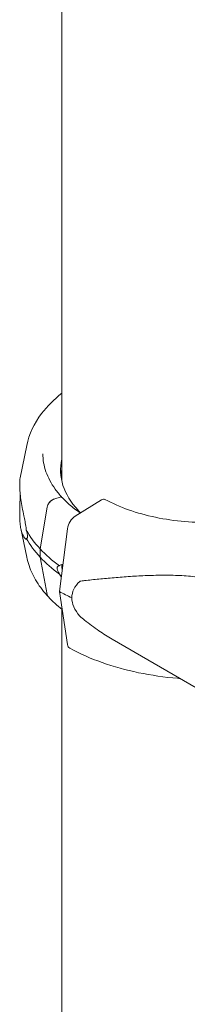
# Model space of a CAD drawing. Units: millimetres. Extents: x 0 to 68295, y -35497 to 44968.
# Drawn here: x 41741 to 41807, y 41571 to 41960 of the extents above; entities that cross this region are included whole.
import ezdxf

# ---------------------------------------------------------------- set-up
doc = ezdxf.new("R2010")
doc.units = ezdxf.units.MM

# ---------------------------------------------------------------- blocks, each defined once
blk = doc.blocks.new('A$C6CB02B3E')
at = {"color": 0, "linetype": 'Continuous', "lineweight": 0, "extrusion": (-5.55112e-17, 0.816497, 0.57735)}
for p, q in [((5939.21, 28520.49), (5939.21, 29145.01)), ((5925.35, 28534.68), (5922.71, 28521.84)), ((5936.44, 28513.6), (5938.56, 28514.26)), ((5938.56, 28514.26), (5936.44, 28513.6)), ((5930.6, 28493.82), (5933.4, 28510.27)), ((5933.4, 28510.27), (5930.6, 28493.82)), ((5954.83, 28513.13), (5944.46, 28506.73)), ((5945.6, 28509.11), (5945.13, 28508.96)), ((5945.13, 28508.96), (5945.6, 28509.11)), ((5945.6, 28509.11), (5945.6, 28509.11)), ((5945.6, 28509.11), (5945.6, 28509.11)), ((5925.35, 28490.55), (5923.03, 28501.83)), ((5941.43, 28501.79), (5938.24, 28476.97)), ((5930.6, 28490.56), (5930.6, 28493.82)), ((5930.6, 28493.82), (5930.6, 28490.56)), ((5933.4, 28475.85), (5930.6, 28490.56)), ((5930.6, 28490.56), (5933.4, 28475.85)), ((5938.24, 28476.97), (5941.43, 28456.08)), ((5939.21, 28284.44), (5939.21, 28470)), ((5959.11, 28458.17), (5994.79, 28437.48))]:
    blk.add_line(p, q, dxfattribs=at)
at = {"color": 0, "linetype": 'Continuous', "lineweight": 0}
for centre, major_axis, ratio, start_param, end_param in [((5996.21, 28524.86), (-57.5, 0), 0.57735, -0.132138, 0.494544), ((5996.21, 28520.78), (-57.5, 0), 0.57735, -0.132138, -0.061526), ((5954.83, 28510.68), (1.43, 2.64), 0.557778, 0, 0.76927), ((5944.46, 28503.06), (-2.14, -3.96), 0.557778, -2.372322, -0.966675), ((5996.21, 28514.25), (-74.54, 0), 0.57735, 0.308233, 0.494544), ((5996.21, 28510.98), (-74.54, 0), 0.57735, 0.308233, 0.494544), ((5980.62, 28469.97), (-37.38, 5.7), 0.449329, -0.344788, 0.068437), ((5996.16, 28512.72), (84.78, 0), 0.57735, -2.322845, -2.24619), ((5980.62, 28469.97), (-37.38, 5.7), 0.449329, 0.068437, 0.481662), ((5944.46, 28458.56), (-2.14, -3.96), 0.557778, -0.636377, 0)]:
    blk.add_ellipse(centre, major_axis=major_axis, ratio=ratio, start_param=start_param, end_param=end_param, dxfattribs=at)
at = {"color": 0, "linetype": 'Continuous', "lineweight": 0, "extrusion": (-1.46206e-16, 3.19192e-16, -1)}
for centre, major_axis, start_param, end_param in [((5938.56, 28513.45), (0.731, 0.683), -0.978613, 0), ((5943.8, 28488.43), (-3.84, -3.58), 0.296351, 0.591155)]:
    blk.add_ellipse(centre, major_axis=major_axis, ratio=0.718668, start_param=start_param, end_param=end_param, dxfattribs=at)
at = {"color": 0, "linetype": 'Continuous', "lineweight": 0, "extrusion": (1.33909e-17, 3.92295e-16, -1)}
blk.add_ellipse((5938.56, 28513.45), major_axis=(0.731, 0.683), ratio=0.718666, start_param=-0.979644, end_param=-0.977337, dxfattribs=at)
at = {"color": 0, "linetype": 'Continuous', "lineweight": 0, "extrusion": (5.35582e-18, 1.56918e-16, -1)}
blk.add_ellipse((5936.44, 28510.74), major_axis=(2.56, 2.39), ratio=0.718668, start_param=-2.385289, end_param=-0.979642, dxfattribs=at)
at = {"color": 0, "linetype": 'Continuous', "lineweight": 0, "extrusion": (3.63586e-17, 2.22045e-16, -1)}
blk.add_ellipse((5996.21, 28524.86), major_axis=(-57.5, 0), ratio=0.57735, start_param=-0.530644, end_param=-0.494544, dxfattribs=at)
at = {"color": 0, "linetype": 'Continuous', "lineweight": 0, "extrusion": (-2.94193e-17, 1.66533e-16, -1)}
blk.add_ellipse((5996.21, 28514.25), major_axis=(-74.54, 0), ratio=0.57735, start_param=-0.680856, end_param=-0.494574, dxfattribs=at)
at = {"color": 0, "linetype": 'Continuous', "lineweight": 0, "extrusion": (-5.63995e-17, 1.66533e-16, -1)}
blk.add_ellipse((5996.21, 28510.98), major_axis=(-74.54, 0), ratio=0.57735, start_param=-0.680856, end_param=-0.494574, dxfattribs=at)
at = {"color": 0, "linetype": 'Continuous', "lineweight": 0, "extrusion": (-3.25347e-17, 1.97486e-16, -1)}
for centre, major_axis, start_param, end_param in [((5943.8, 28488.43), (3.84, 3.58), -2.550438, -2.40292), ((5936.44, 28477.27), (-2.56, -2.39), -0.025166, 0.426006)]:
    blk.add_ellipse(centre, major_axis=major_axis, ratio=0.718668, start_param=start_param, end_param=end_param, dxfattribs=at)
at = {"color": 0, "linetype": 'Continuous', "lineweight": 0}
for points, knots in [([(5925.35, 28534.68), (5926.25, 28539.08), (5928.28, 28543.33), (5933.42, 28550.09), (5936.1, 28552.77), (5939.21, 28555.23)], [4.0451166, 4.0451166, 4.0451166, 4.0451166, 4.3405894, 4.3405894, 4.5579989, 4.5579989, 4.5579989, 4.5579989]), ([(5939.26, 28514.15), (5938.27, 28515.21), (5937.38, 28516.3), (5935.77, 28518.52), (5935.06, 28519.66), (5933.85, 28521.95), (5933.34, 28523.12), (5932.52, 28525.46), (5932.22, 28526.64), (5931.81, 28529.01), (5931.71, 28530.2), (5931.71, 28531.39)], [3.4332096, 3.4332096, 3.4332096, 3.4332096, 3.5313822, 3.5313822, 3.6302844, 3.6302844, 3.7291865, 3.7291865, 3.8280887, 3.8280887, 3.9269909, 3.9269909, 3.9269909, 3.9269909]), ([(5925.18, 28501.19), (5925.18, 28501.22), (5925.18, 28501.25), (5925.17, 28501.61), (5925.14, 28501.94), (5925.04, 28502.64), (5924.98, 28503.04), (5924.83, 28503.84), (5924.75, 28504.24), (5924.51, 28505.42), (5924.35, 28506.17), (5923.98, 28507.94), (5923.76, 28509.03), (5923.36, 28511.18), (5923.19, 28512.24), (5922.9, 28514.27), (5922.79, 28515.23), (5922.64, 28517.01), (5922.59, 28517.82), (5922.56, 28519.02), (5922.56, 28519.49), (5922.57, 28520.35), (5922.59, 28520.74), (5922.64, 28521.38), (5922.67, 28521.63), (5922.7, 28521.8), (5922.71, 28521.82), (5922.71, 28521.84)], [0.834091, 0.834091, 0.834091, 0.834091, 0.923404, 0.923404, 1.846807, 1.846807, 3.113418, 3.113418, 4.38003, 4.38003, 6.913252, 6.913252, 10.995476, 10.995476, 15.0777, 15.0777, 19.159924, 19.159924, 23.242148, 23.242148, 26.040521, 26.040521, 28.838895, 28.838895, 31.637268, 31.637268, 32.074955, 32.074955, 32.074955, 32.074955]), ([(5922.75, 28515.72), (5922.75, 28515.71), (5922.75, 28515.7), (5922.75, 28514.79), (5922.72, 28513.91), (5922.67, 28512.2), (5922.64, 28511.37), (5922.59, 28509.79), (5922.57, 28509.04), (5922.56, 28507.65), (5922.56, 28507), (5922.59, 28505.55), (5922.64, 28504.72), (5922.79, 28503.16), (5922.9, 28502.43), (5923.19, 28501.08), (5923.36, 28500.47), (5923.76, 28499.39), (5923.98, 28498.92), (5924.35, 28498.31), (5924.51, 28498.08), (5924.75, 28497.83), (5924.83, 28497.76), (5924.98, 28497.69), (5925.04, 28497.67), (5925.14, 28497.73), (5925.17, 28497.78), (5925.18, 28497.9), (5925.18, 28497.91), (5925.18, 28497.93)], [5.482031, 5.482031, 5.482031, 5.482031, 5.512068, 5.512068, 8.310441, 8.310441, 11.108815, 11.108815, 13.907188, 13.907188, 16.705562, 16.705562, 20.787786, 20.787786, 24.870009, 24.870009, 28.952233, 28.952233, 33.034457, 33.034457, 35.56768, 35.56768, 36.834291, 36.834291, 38.100902, 38.100902, 39.024306, 39.024306, 39.113619, 39.113619, 39.113619, 39.113619]), ([(5946.49, 28507.99), (5944.94, 28509.06), (5943.49, 28510.18), (5941.13, 28512.25), (5940.17, 28513.18), (5939.29, 28514.13)], [3.231475, 3.231475, 3.231475, 3.231475, 3.3445426, 3.3445426, 3.4324464, 3.4324464, 3.4324464, 3.4324464]), ([(5936.44, 28513.6), (5936.25, 28513.54), (5936.04, 28513.46), (5935.64, 28513.26), (5935.44, 28513.14), (5935.09, 28512.9), (5934.9, 28512.75), (5934.56, 28512.43), (5934.4, 28512.25), (5934.13, 28511.92), (5933.99, 28511.73), (5933.76, 28511.34), (5933.67, 28511.14), (5933.52, 28510.77), (5933.46, 28510.56), (5933.41, 28510.33), (5933.41, 28510.3), (5933.4, 28510.27)], [15.550107, 15.550107, 15.550107, 15.550107, 16.198028, 16.198028, 16.845949, 16.845949, 17.493871, 17.493871, 18.141792, 18.141792, 18.789713, 18.789713, 19.437634, 19.437634, 20.085555, 20.085555, 20.185767, 20.185767, 20.185767, 20.185767]), ([(6011.39, 28505.42), (6007.56, 28504.83), (6003.62, 28504.46), (5995.69, 28504.18), (5991.7, 28504.28), (5983.83, 28504.94), (5979.96, 28505.49), (5972.51, 28507.05), (5968.93, 28508.04), (5962.22, 28510.41), (5959.09, 28511.79), (5956.25, 28513.32)], [2.09372, 2.09372, 2.09372, 2.09372, 2.296624, 2.296624, 2.499529, 2.499529, 2.702434, 2.702434, 2.905338, 2.905338, 3.108243, 3.108243, 3.108243, 3.108243]), ([(5925.18, 28497.93), (5925.18, 28497.93), (5925.18, 28497.93), (5925.24, 28497.93), (5925.3, 28497.93), (5925.43, 28497.98), (5925.51, 28498.04), (5925.6, 28498.22), (5925.63, 28498.29), (5925.66, 28498.47), (5925.67, 28498.58), (5925.67, 28498.84), (5925.66, 28498.98), (5925.63, 28499.28), (5925.6, 28499.44), (5925.51, 28499.92), (5925.43, 28500.25), (5925.3, 28500.76), (5925.24, 28500.98), (5925.18, 28501.19), (5925.18, 28501.19), (5925.18, 28501.19)], [38.258899, 38.258899, 38.258899, 38.258899, 38.259618, 38.259618, 38.941884, 38.941884, 39.886119, 39.886119, 40.358236, 40.358236, 40.830353, 40.830353, 41.302471, 41.302471, 41.774588, 41.774588, 42.718823, 42.718823, 43.401089, 43.401089, 43.401808, 43.401808, 43.401808, 43.401808]), ([(5933.88, 28474.88), (5933, 28475.82), (5932.18, 28476.79), (5930.65, 28478.77), (5929.95, 28479.78), (5928.67, 28481.84), (5928.09, 28482.89), (5927.07, 28485.03), (5926.63, 28486.12), (5925.88, 28488.32), (5925.58, 28489.43), (5925.35, 28490.55)], [3.4324464, 3.4324464, 3.4324464, 3.4324464, 3.5077302, 3.5077302, 3.583014, 3.583014, 3.6582977, 3.6582977, 3.7335815, 3.7335815, 3.8088652, 3.8088652, 3.8088652, 3.8088652]), ([(5938.29, 28483.9), (5938.29, 28483.9), (5938.29, 28483.9), (5938.17, 28484.09), (5938.05, 28484.28), (5937.79, 28484.75), (5937.63, 28485.06), (5937.46, 28485.52), (5937.41, 28485.67), (5937.34, 28485.96), (5937.33, 28486.1), (5937.33, 28486.36), (5937.34, 28486.47), (5937.41, 28486.66), (5937.46, 28486.74), (5937.63, 28486.94), (5937.79, 28487.02), (5938.05, 28487.11), (5938.17, 28487.14), (5938.29, 28487.16), (5938.29, 28487.16), (5938.29, 28487.16)], [38.258899, 38.258899, 38.258899, 38.258899, 38.259618, 38.259618, 38.941884, 38.941884, 39.886119, 39.886119, 40.358236, 40.358236, 40.830353, 40.830353, 41.302471, 41.302471, 41.774588, 41.774588, 42.718823, 42.718823, 43.401089, 43.401089, 43.401808, 43.401808, 43.401808, 43.401808]), ([(5938.29, 28487.16), (5938.3, 28487.18), (5938.32, 28487.19), (5938.48, 28487.36), (5938.66, 28487.46), (5939.07, 28487.62), (5939.34, 28487.66), (5939.62, 28487.69)], [0.834091, 0.834091, 0.834091, 0.834091, 0.923404, 0.923404, 1.846807, 1.846807, 3.109364, 3.109364, 3.109364, 3.109364]), ([(5938.99, 28482.78), (5938.93, 28482.86), (5938.88, 28482.93), (5938.66, 28483.25), (5938.48, 28483.53), (5938.32, 28483.84), (5938.3, 28483.87), (5938.29, 28483.9)], [37.841127, 37.841127, 37.841127, 37.841127, 38.100902, 38.100902, 39.024306, 39.024306, 39.113619, 39.113619, 39.113619, 39.113619]), ([(6008.86, 28477.87), (6008.65, 28477.99), (6008.44, 28478.11), (6007.51, 28478.62), (6006.76, 28478.98), (6005.21, 28479.67), (6004.41, 28479.98), (6002.78, 28480.56), (6001.94, 28480.82), (6000.26, 28481.3), (5999.4, 28481.51), (5996.84, 28482.09), (5995.12, 28482.39), (5991.2, 28482.92), (5988.92, 28483.13), (5984.33, 28483.38), (5982.03, 28483.43), (5977.45, 28483.43), (5975.17, 28483.38), (5970.67, 28483.2), (5968.44, 28483.08), (5964.08, 28482.79), (5961.95, 28482.63), (5957.79, 28482.28), (5955.77, 28482.1), (5952.85, 28481.81), (5951.89, 28481.71), (5950.01, 28481.5), (5949.1, 28481.4), (5947.55, 28481.2), (5946.92, 28481.11), (5946.3, 28481.02)], [114.251082, 114.251082, 114.251082, 114.251082, 114.983197, 114.983197, 117.489604, 117.489604, 119.996011, 119.996011, 122.502417, 122.502417, 125.008824, 125.008824, 130.021638, 130.021638, 136.880429, 136.880429, 143.73922, 143.73922, 150.59801, 150.59801, 157.456801, 157.456801, 164.315592, 164.315592, 171.174383, 171.174383, 174.603779, 174.603779, 178.033174, 178.033174, 180.485141, 180.485141, 180.485141, 180.485141]), ([(5933.4, 28475.85), (5933.41, 28475.83), (5933.41, 28475.8), (5933.46, 28475.59), (5933.52, 28475.43), (5933.67, 28475.15), (5933.76, 28475.01), (5933.88, 28474.88), (5933.88, 28474.88), (5933.88, 28474.88)], [0.547709, 0.547709, 0.547709, 0.547709, 0.647921, 0.647921, 1.295842, 1.295842, 1.943763, 1.943763, 1.950608, 1.950608, 1.950608, 1.950608]), ([(5946.3, 28467.25), (5946.92, 28466.71), (5947.55, 28466.18), (5949.1, 28464.94), (5950.01, 28464.23), (5951.89, 28462.84), (5952.85, 28462.16), (5955.53, 28460.33), (5957.3, 28459.22), (5959.11, 28458.17)], [4.406824, 4.406824, 4.406824, 4.406824, 6.858791, 6.858791, 10.288186, 10.288186, 13.717582, 13.717582, 19.738621, 19.738621, 19.738621, 19.738621]), ([(5985.85, 28442.67), (5985.54, 28442.69), (5985.24, 28442.71), (5979.7, 28443.18), (5974.53, 28443.92), (5964.54, 28446.01), (5959.71, 28447.34), (5950.58, 28450.57), (5946.28, 28452.46), (5942.32, 28454.6)], [2.4882642, 2.4882642, 2.4882642, 2.4882642, 2.4999453, 2.4999453, 2.7027111, 2.7027111, 2.905477, 2.905477, 3.1082429, 3.1082429, 3.1082429, 3.1082429])]:
    blk.add_open_spline(points, degree=3, knots=knots, dxfattribs=at)
for points in [[(5938.56, 28514.26), (5938.56, 28514.26), (5938.56, 28514.26), (5938.56, 28514.26)], [(5939.31, 28469.92), (5937.32, 28471.48), (5935.51, 28473.14), (5933.88, 28474.88)]]:
    blk.add_open_spline(points, degree=3, dxfattribs=at)

msp = doc.modelspace()

# ---------------------------------------------------------------- block references
msp.add_blockref('A$C6CB02B3E', (35818.6, 13257.31))

doc.saveas('drawing.dxf')
